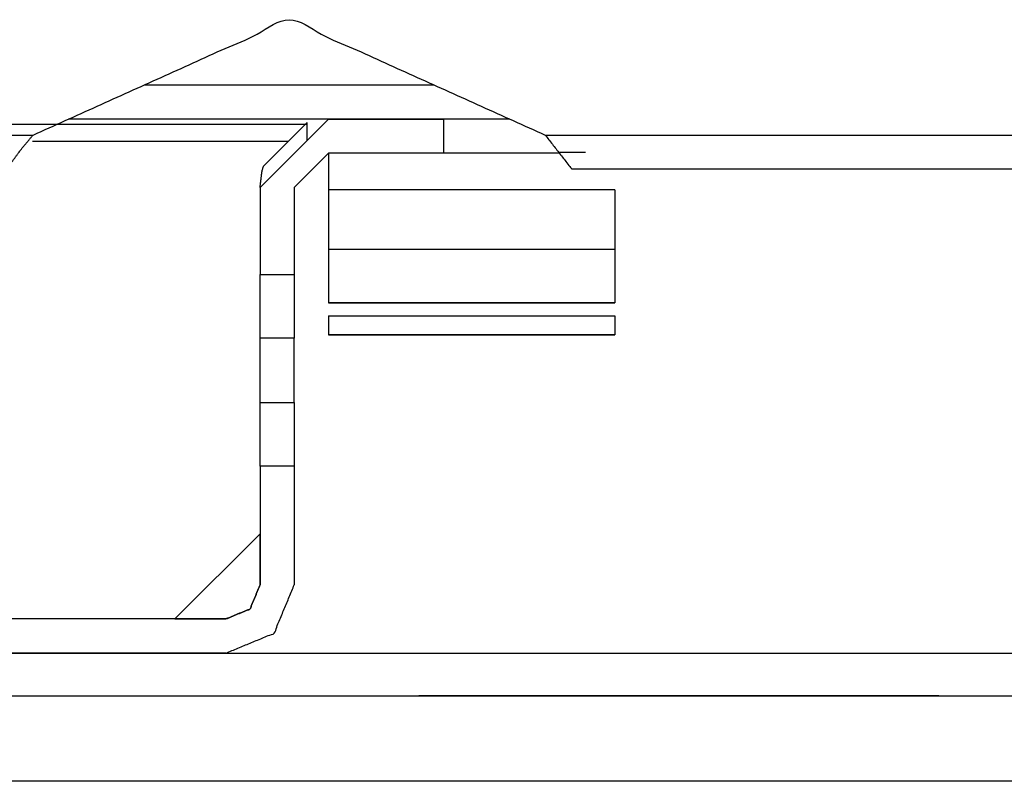
# Model space of a CAD drawing. Units: millimetres. Extents: x 0 to 10140, y 0 to 7232.
# Drawn here: x 2417 to 2463, y 3107 to 3143 of the extents above; entities that cross this region are included whole.
import ezdxf

# ---------------------------------------------------------------- set-up
doc = ezdxf.new("R2010")
doc.units = ezdxf.units.MM
doc.layers.add('LG-Product', color=3, linetype='Continuous')

msp = doc.modelspace()

# ---------------------------------------------------------------- linework, layer by layer
at = {"layer": 'LG-Product'}
for p, q in [((2422.679, 3139.495), (2436.235, 3139.495)), ((2431.299, 3137.894), (2428.099, 3134.694)), ((2431.299, 3137.894), (2436.699, 3137.894)), ((2436.699, 3136.294), (2436.699, 3137.894)), ((2439.846, 3137.89), (2439.844, 3137.89)), ((2430.298, 3137.64), (2392.844, 3137.64)), ((2430.299, 3137.733), (2428.259, 3135.694)), ((2383.044, 3137.15), (2417.474, 3137.15)), ((2429.406, 3136.84), (2417.443, 3136.84)), ((2429.699, 3134.694), (2431.299, 3136.294)), ((2431.299, 3136.294), (2431.299, 3134.581)), ((2431.299, 3136.294), (2431.299, 3136.294)), ((2431.299, 3136.294), (2431.299, 3136.294)), ((2436.699, 3136.294), (2431.299, 3136.294)), ((2549.844, 3135.55), (2442.687, 3135.55)), ((2428.099, 3134.694), (2428.099, 3130.622)), ((2429.699, 3134.694), (2429.699, 3130.622)), ((2431.299, 3134.581), (2431.299, 3131.813)), ((2444.699, 3134.581), (2431.299, 3134.581)), ((2444.699, 3134.581), (2444.699, 3131.813)), ((2431.299, 3131.813), (2431.299, 3129.294)), ((2431.299, 3131.813), (2444.699, 3131.813)), ((2444.699, 3131.813), (2444.699, 3129.294)), ((2428.099, 3130.622), (2429.699, 3130.622)), ((2428.099, 3127.636), (2428.099, 3130.622)), ((2429.699, 3130.622), (2429.699, 3127.636)), ((2431.299, 3129.294), (2444.699, 3129.294)), ((2431.299, 3129.294), (2431.299, 3129.294)), ((2444.699, 3129.294), (2431.299, 3129.294)), ((2444.699, 3129.294), (2444.699, 3129.294)), ((2431.299, 3128.68), (2444.699, 3128.68)), ((2431.299, 3128.68), (2431.299, 3127.791)), ((2444.699, 3128.68), (2444.699, 3127.791)), ((2444.699, 3127.791), (2431.299, 3127.791)), ((2431.299, 3127.791), (2431.299, 3127.79)), ((2431.299, 3127.79), (2444.699, 3127.79)), ((2444.699, 3127.79), (2444.699, 3127.791)), ((2428.099, 3124.63), (2428.099, 3127.636)), ((2429.699, 3127.636), (2428.099, 3127.636)), ((2429.699, 3124.63), (2429.699, 3127.636)), ((2428.099, 3124.63), (2429.699, 3124.63)), ((2428.099, 3121.643), (2428.099, 3124.63)), ((2429.699, 3124.63), (2429.699, 3121.643)), ((2428.099, 3121.643), (2428.099, 3116.095)), ((2429.699, 3121.643), (2428.099, 3121.643)), ((2429.699, 3121.643), (2429.699, 3116.095)), ((2424.111, 3114.494), (2428.099, 3118.482)), ((2428.099, 3116.094), (2428.099, 3118.482)), ((2424.111, 3114.494), (2426.499, 3114.494)), ((2405.449, 3110.894), (2567.699, 3110.894)), ((2567.699, 3106.894), (2406.055, 3106.894))]:
    msp.add_line(p, q, dxfattribs=at)
for points, knots in [([(2417.474, 3137.15), (2429.459, 3142.55), (2441.444, 3137.15)], [0, 0, 0.500001, 1, 1]), ([(2416.23, 3135.55), (2416.925, 3136.495), (2417.474, 3137.15)], [0, 0, 0.683782, 1, 1]), ([(2441.444, 3137.15), (2442.67, 3135.576), (2442.687, 3135.55)], [0, 0, 0.893581, 1, 1]), ([(2428.099, 3134.694), (2428.192, 3135.458), (2428.259, 3135.694)], [0, 0, 0.834292, 1, 1]), ([(2428.099, 3116.095), (2427.63, 3114.963), (2426.499, 3114.495)], [0, 0, 0.500006, 1, 1]), ([(2426.499, 3114.494), (2427.63, 3114.963), (2428.099, 3116.094)], [0, 0, 0.500008, 1, 1]), ([(2426.499, 3114.495), (2416.099, 3114.495), (2408.699, 3114.495)], [0, 0, 0.58427, 1, 1]), ([(2426.499, 3112.895), (2416.099, 3112.895), (2408.699, 3112.895)], [0, 0, 0.58427, 1, 1]), ([(2438.86, 3110.895), (2456.538, 3110.895), (2460.199, 3110.895), (2456.538, 3110.894), (2438.86, 3110.895), (2435.199, 3110.895), (2438.86, 3110.895), (2456.538, 3110.895)], [0, 0, 0.124999, 0.249999, 0.375, 0.624999, 0.75, 0.874999, 1, 1])]:
    msp.add_open_spline(points, degree=1, knots=knots, dxfattribs=at)
for points in [[(2439.791, 3137.894), (2419.127, 3137.894)], [(2430.299, 3136.894), (2430.299, 3137.733)], [(2441.444, 3137.15), (2549.844, 3137.15)], [(2442.11, 3136.294), (2436.699, 3136.294)], [(2442.106, 3136.35), (2443.332, 3136.35)], [(2426.499, 3112.895), (2428.762, 3113.832), (2429.699, 3116.095)], [(1335.199, 3112.897), (2547.699, 3112.895)], [(1335.199, 3110.897), (2547.699, 3110.895)]]:
    msp.add_open_spline(points, degree=1, dxfattribs=at)

doc.saveas('drawing.dxf')
